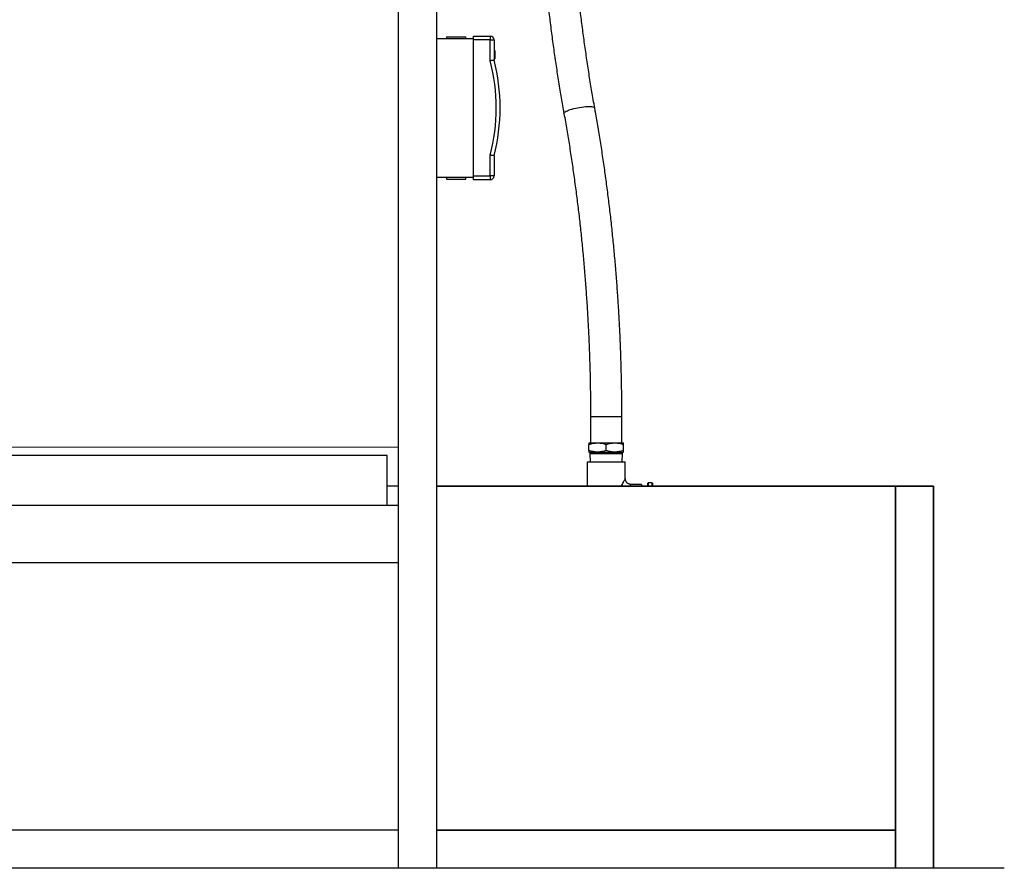
# Model space of a CAD drawing. Units: millimetres. Extents: x 34597 to 40682, y 8115 to 14317.
# Drawn here: x 36361 to 37649, y 8178 to 9289 of the extents above; entities that cross this region are included whole.
import ezdxf

# ---------------------------------------------------------------- set-up
doc = ezdxf.new("R2010")
doc.units = ezdxf.units.MM
doc.header["$LTSCALE"] = 20
doc.layers.get('0').update_dxf_attribs({"lineweight": 35})
doc.layers.add('1', color=7, linetype='Continuous')
doc.layers.add('文字', color=2, linetype='Continuous', lineweight=18)

msp = doc.modelspace()

# ---------------------------------------------------------------- linework, layer by layer
at = {"color": 7, "linetype": 'Continuous', "lineweight": 25}
for p, q in [((36906.7, 9264.2), (36954.7, 9264.2)), ((36919.7, 9266.2), (36919.7, 9264.2)), ((36919.7, 9266.2), (36944.7, 9266.2)), ((36944.7, 9264.2), (36944.7, 9266.2)), ((36954.7, 9267.2), (36976.7, 9267.2)), ((36954.7, 9262.2), (36954.7, 9267.2)), ((36976.7, 9262.2), (36954.7, 9262.2)), ((36954.7, 9084.2), (36954.7, 9262.2)), ((36976.7, 9267.2), (36976.7, 9262.2)), ((36976.7, 9235), (36976.7, 9262.2)), ((36976.7, 9262.2), (36981.7, 9262.2)), ((36981.7, 9262.2), (36981.7, 9235.6)), ((36982.7, 9248.2), (36981.7, 9248.2)), ((36982.7, 9248.2), (36982.7, 9237.6)), ((36981.7, 9237.6), (36982.7, 9237.6)), ((36976.7, 9084.2), (36976.7, 9111.4)), ((36981.7, 9110.8), (36981.7, 9084.2)), ((36954.7, 9082.2), (36906.7, 9082.2)), ((36919.7, 9082.2), (36919.7, 9080.2)), ((36944.7, 9080.2), (36944.7, 9082.2)), ((36954.7, 9084.2), (36976.7, 9084.2)), ((36954.7, 9079.2), (36954.7, 9084.2)), ((36976.7, 9084.2), (36976.7, 9079.2)), ((36981.7, 9084.2), (36976.7, 9084.2)), ((36919.7, 9080.2), (36944.7, 9080.2)), ((36976.7, 9079.2), (36954.7, 9079.2)), ((37107.9, 8769.6), (37107.9, 8734.9)), ((37148.9, 8734.9), (37148.9, 8769.6)), ((37105.9, 8734.9), (37117.2, 8734.9)), ((37117.2, 8734.9), (37139.7, 8734.9)), ((37139.7, 8734.9), (37150.9, 8734.9)), ((37105.9, 8724.9), (37105.9, 8732.9)), ((37105.9, 8722.9), (37117.2, 8722.9)), ((37107.1, 8722.9), (37107.1, 8721.1)), ((37107.1, 8721.1), (37107.5, 8710.1)), ((37107.1, 8721.1), (37149.7, 8721.1)), ((37117.2, 8722.9), (37139.7, 8722.9)), ((37128.4, 8724.9), (37128.4, 8732.9)), ((37139.7, 8722.9), (37150.9, 8722.9)), ((37149.4, 8710.1), (37149.7, 8721.1)), ((37149.7, 8721.1), (37149.7, 8722.9)), ((37150.9, 8724.9), (37150.9, 8732.9)), ((37103.4, 8710.1), (37103.4, 8678.2)), ((37103.4, 8710.1), (37128.4, 8710.1)), ((37128.4, 8710.1), (37153.4, 8710.1)), ((37153.4, 8688.1), (37153.4, 8710.1)), ((37182.9, 8678.2), (37182.9, 8682)), ((37188.4, 8682.5), (37183.4, 8682.5)), ((37188.4, 8682.5), (37183.4, 8682.5)), ((37188.9, 8682), (37188.9, 8678.2)), ((37174.4, 8680.6), (37160.9, 8680.6)), ((37174.4, 8680.6), (37174.4, 8678.2))]:
    msp.add_line(p, q, dxfattribs=at)
at = {"color": 8, "linetype": 'Continuous', "lineweight": 25}
for p, q in [((37107.9, 8769.6), (37112.7, 8769.6)), ((37112.7, 8769.6), (37148.9, 8769.6)), ((37183.4, 8682.5), (37183.4, 8678.2)), ((37183.4, 8682.5), (37183.4, 8682.5)), ((37188.4, 8678.2), (37188.4, 8682.5)), ((37188.4, 8682.5), (37188.4, 8682.5))]:
    msp.add_line(p, q, dxfattribs=at)
at = {"linetype": 'Continuous'}
for p, q in [((36906.7, 8678.2), (37556.7, 8678.2)), ((37506.7, 8678.2), (37506.7, 8178.2)), ((37556.7, 8678.2), (37556.7, 8178.2)), ((37506.7, 8228.2), (36906.7, 8228.2))]:
    msp.add_line(p, q, dxfattribs=at)
at = {"color": 8, "linetype": 'Continuous', "lineweight": 25, "flags": 128}
for points in [[(37077.6, 9169.6), (37079.3, 9170.3), (37081.4, 9171), (37083.6, 9171.7), (37086, 9172.4), (37088.5, 9173), (37091.1, 9173.5), (37093.7, 9174), (37096.4, 9174.4), (37099, 9174.7), (37101.4, 9174.9), (37103.8, 9175.1), (37105.9, 9175.1), (37107.9, 9175.1), (37109.6, 9174.9), (37111, 9174.7), (37112.1, 9174.4), (37112.9, 9174), (37113.4, 9173.5), (37113.5, 9173.2)], [(37073.1, 9166), (37073.1, 9166.2), (37073.3, 9166.8), (37073.9, 9167.5), (37074.8, 9168.2), (37076, 9168.9), (37077.6, 9169.6)]]:
    msp.add_lwpolyline(points, dxfattribs=at)
at = {"color": 7, "linetype": 'Continuous', "lineweight": 25}
for centre, radius, start, end in [((36976.7, 9262.2), 5, 0, 90), ((36742.1, 9173.2), 247.6, 345.3948, 14.6052), ((36742.1, 9173.2), 242.6, 345.2442, 14.7558), ((36976.7, 9084.2), 5, 270, 0), ((37183.4, 8682), 0.5, 90, 180), ((37183.4, 8682), 0.47, 86.1887, 175.5981), ((37188.4, 8682), 0.5, 0, 90), ((37188.4, 8682), 0.47, 4.4019, 93.8113), ((37181.9, 8678.7), 1, 330.8922, 0)]:
    msp.add_arc(centre, radius, start, end, dxfattribs=at)
for points, knots in [([(37113.5, 9173.2), (37112.8, 9176.8), (37111, 9187.4), (37108, 9204.9), (37104.7, 9225.7), (37101.6, 9246.7), (37098.7, 9267.7), (37095.9, 9288.8), (37093.4, 9309.9), (37091.1, 9331.1), (37089, 9352.3), (37087, 9373.6), (37085.3, 9395), (37083.8, 9416.3), (37082.4, 9437.7), (37081.3, 9459.2), (37080.4, 9480.6), (37079.6, 9502.1), (37079.1, 9523.6), (37078.8, 9544.7), (37078.7, 9560.1), (37078.7, 9568.2), (37078.7, 9569.6)], [0, 0, 0, 0, 0.028144, 0.081716, 0.13529, 0.188864, 0.24244, 0.296016, 0.349594, 0.403172, 0.456751, 0.51033, 0.563911, 0.617492, 0.671073, 0.724655, 0.778237, 0.83182, 0.885403, 0.938986, 0.989749, 1, 1, 1, 1]), ([(37039.5, 9478.2), (37039.6, 9475.8), (37039.9, 9466.1), (37040.7, 9449.2), (37042, 9427.4), (37043.4, 9405.7), (37045, 9384.1), (37046.8, 9362.4), (37048.9, 9340.9), (37051.1, 9319.3), (37053.5, 9297.8), (37056.2, 9276.4), (37059, 9255), (37062, 9233.7), (37065.3, 9212.5), (37068.6, 9191.7), (37071.3, 9176.2), (37072.8, 9167.8), (37073.1, 9166)], [0, 0, 0, 0, 0.022992, 0.09177, 0.160548, 0.229327, 0.298106, 0.366886, 0.435667, 0.504449, 0.573231, 0.642015, 0.7108, 0.779586, 0.848373, 0.917161, 0.982331, 1, 1, 1, 1]), ([(36981.7, 9235.6), (36981.6, 9235.6), (36981.5, 9235.6), (36980.6, 9235.5), (36979.4, 9235.3), (36978, 9235.2), (36977.1, 9235), (36976.7, 9235), (36976.7, 9235)], [0, 0, 0, 0, 0.212503, 0.42498, 0.638225, 0.853117, 0.996431, 1, 1, 1, 1]), ([(37148.9, 8769.6), (37148.9, 8773.4), (37148.9, 8784.5), (37148.7, 8802.9), (37148.3, 8824.7), (37147.7, 8846.5), (37146.9, 8868.3), (37145.9, 8890), (37144.6, 8911.8), (37143.2, 8933.5), (37141.6, 8955.1), (37139.8, 8976.8), (37137.7, 8998.3), (37135.5, 9019.9), (37133.1, 9041.4), (37130.4, 9062.8), (37127.6, 9084.2), (37124.6, 9105.5), (37121.3, 9126.7), (37118, 9147.5), (37115.3, 9163), (37113.8, 9171.4), (37113.5, 9173.2)], [0, 0, 0, 0, 0.028146, 0.081528, 0.134911, 0.188293, 0.241676, 0.295059, 0.348443, 0.401827, 0.455211, 0.508596, 0.561982, 0.615368, 0.668755, 0.722143, 0.775531, 0.828921, 0.882312, 0.935703, 0.986286, 1, 1, 1, 1]), ([(37073.1, 9166), (37073.8, 9162.4), (37075.6, 9151.8), (37078.6, 9134.3), (37081.9, 9113.5), (37085, 9092.5), (37087.9, 9071.5), (37090.7, 9050.4), (37093.2, 9029.3), (37095.5, 9008.1), (37097.6, 8986.9), (37099.6, 8965.6), (37101.3, 8944.2), (37102.8, 8922.9), (37104.2, 8901.5), (37105.3, 8880), (37106.2, 8858.6), (37107, 8837.1), (37107.5, 8815.6), (37107.8, 8794.5), (37107.9, 8779.1), (37107.9, 8771), (37107.9, 8769.6)], [0, 0, 0, 0, 0.028144, 0.081716, 0.13529, 0.188864, 0.24244, 0.296016, 0.349594, 0.403172, 0.456751, 0.51033, 0.563911, 0.617492, 0.671073, 0.724655, 0.778237, 0.83182, 0.885403, 0.938986, 0.989749, 1, 1, 1, 1]), ([(36981.7, 9110.8), (36981.6, 9110.8), (36981.5, 9110.8), (36980.6, 9110.9), (36979.4, 9111.1), (36978, 9111.2), (36977.1, 9111.4), (36976.7, 9111.4), (36976.7, 9111.4)], [0, 0, 0, 0, 0.212503, 0.42498, 0.638225, 0.853117, 0.996431, 1, 1, 1, 1]), ([(37105.9, 8732.9), (37107.8, 8733.5), (37111.5, 8734.6), (37115.3, 8734.8), (37117.2, 8734.9)], [0, 0, 0, 0, 0.495458, 1, 1, 1, 1]), ([(37105.9, 8734.9), (37105.9, 8734.9), (37105.9, 8734.7), (37105.9, 8733.9), (37105.9, 8733.2), (37105.9, 8732.9)], [0, 0, 0, 0, 0.368915, 0.742851, 1, 1, 1, 1]), ([(37117.2, 8734.9), (37117.5, 8734.9), (37119.5, 8734.9), (37123.3, 8734.5), (37126.7, 8733.4), (37128.4, 8732.9)], [0, 0, 0, 0, 0.07011, 0.530795, 1, 1, 1, 1]), ([(37128.4, 8732.9), (37130.3, 8733.5), (37134, 8734.6), (37137.8, 8734.8), (37139.7, 8734.9)], [0, 0, 0, 0, 0.495458, 1, 1, 1, 1]), ([(37139.7, 8734.9), (37140, 8734.9), (37142, 8734.9), (37145.8, 8734.5), (37149.2, 8733.4), (37150.9, 8732.9)], [0, 0, 0, 0, 0.07011, 0.530795, 1, 1, 1, 1]), ([(37150.9, 8732.9), (37150.9, 8733.2), (37150.9, 8733.9), (37150.9, 8734.7), (37150.9, 8734.9), (37150.9, 8734.9)], [0, 0, 0, 0, 0.257149, 0.626332, 1, 1, 1, 1]), ([(37117.2, 8722.9), (37116.9, 8722.9), (37114.9, 8722.9), (37111.1, 8723.4), (37107.7, 8724.4), (37105.9, 8724.9)], [0, 0, 0, 0, 0.07011, 0.530795, 1, 1, 1, 1]), ([(37105.9, 8724.9), (37105.9, 8724.6), (37105.9, 8723.9), (37105.9, 8723.1), (37105.9, 8723), (37105.9, 8722.9)], [0, 0, 0, 0, 0.257149, 0.626332, 1, 1, 1, 1]), ([(37128.4, 8724.9), (37126.6, 8724.4), (37122.9, 8723.2), (37119.1, 8723), (37117.2, 8722.9)], [0, 0, 0, 0, 0.495458, 1, 1, 1, 1]), ([(37139.7, 8722.9), (37139.4, 8722.9), (37137.4, 8722.9), (37133.6, 8723.4), (37130.2, 8724.4), (37128.4, 8724.9)], [0, 0, 0, 0, 0.07011, 0.530795, 1, 1, 1, 1]), ([(37150.9, 8724.9), (37149.1, 8724.4), (37145.4, 8723.2), (37141.6, 8723), (37139.7, 8722.9)], [0, 0, 0, 0, 0.495458, 1, 1, 1, 1]), ([(37150.9, 8722.9), (37150.9, 8723), (37150.9, 8723.1), (37150.9, 8723.9), (37150.9, 8724.6), (37150.9, 8724.9)], [0, 0, 0, 0, 0.368915, 0.742851, 1, 1, 1, 1]), ([(37160.9, 8680.6), (37160.9, 8680.6), (37160.4, 8680.6), (37159.4, 8680.7), (37158.1, 8681.1), (37156.7, 8681.8), (37155.6, 8682.8), (37154.7, 8683.9), (37154, 8685.1), (37153.6, 8686.3), (37153.4, 8687.3), (37153.5, 8687.9), (37153.5, 8688.1)], [0, 0, 0, 0, 0.003733, 0.122871, 0.245381, 0.369522, 0.503524, 0.627072, 0.741855, 0.849087, 0.949158, 1, 1, 1, 1])]:
    msp.add_open_spline(points, degree=3, knots=knots, dxfattribs=at)
at = {"color": 8, "linetype": 'Continuous', "lineweight": 25}
for points, knots in [([(37148.5, 8678.2), (37148.7, 8678.6), (37149.3, 8680.1), (37150.4, 8682.4), (37151.5, 8684.7), (37152.5, 8686.4), (37153.1, 8687.4), (37153.4, 8688), (37153.4, 8688.1), (37153.4, 8688.1)], [0, 0, 0, 0, 0.078356, 0.272795, 0.472343, 0.620967, 0.77445, 0.892683, 1, 1, 1, 1]), ([(37160.9, 8680.6), (37160.9, 8680.6), (37160.9, 8680.6), (37160.7, 8680.4), (37160.3, 8680.1), (37159.7, 8679.4), (37159, 8678.7), (37158.5, 8678.2), (37158.4, 8678.2)], [0, 0, 0, 0, 0.101046, 0.329056, 0.418433, 0.689522, 0.969919, 1, 1, 1, 1])]:
    msp.add_open_spline(points, degree=3, knots=knots, dxfattribs=at)
at = {"layer": '1', "color": 7, "linetype": 'Continuous'}
for p, q in [((36906.7, 8178.2), (36906.7, 10328.2)), ((36856.7, 8178.2), (36856.7, 10178.2)), ((36841.7, 8718.2), (34871.7, 8718.2)), ((36841.7, 8653.2), (36841.7, 8718.2)), ((36856.7, 8678.2), (36841.7, 8678.2)), ((34856.7, 8653.2), (36856.7, 8653.2)), ((34856.7, 8578.2), (36856.7, 8578.2)), ((36856.7, 8228.2), (34856.7, 8228.2)), ((37649.2, 8178.2), (34618.8, 8178.2))]:
    msp.add_line(p, q, dxfattribs=at)
at = {"layer": '文字', "color": 4}
msp.add_line((36856.7, 8729.1), (35856.7, 8729.1), dxfattribs=at)

doc.saveas('drawing.dxf')
